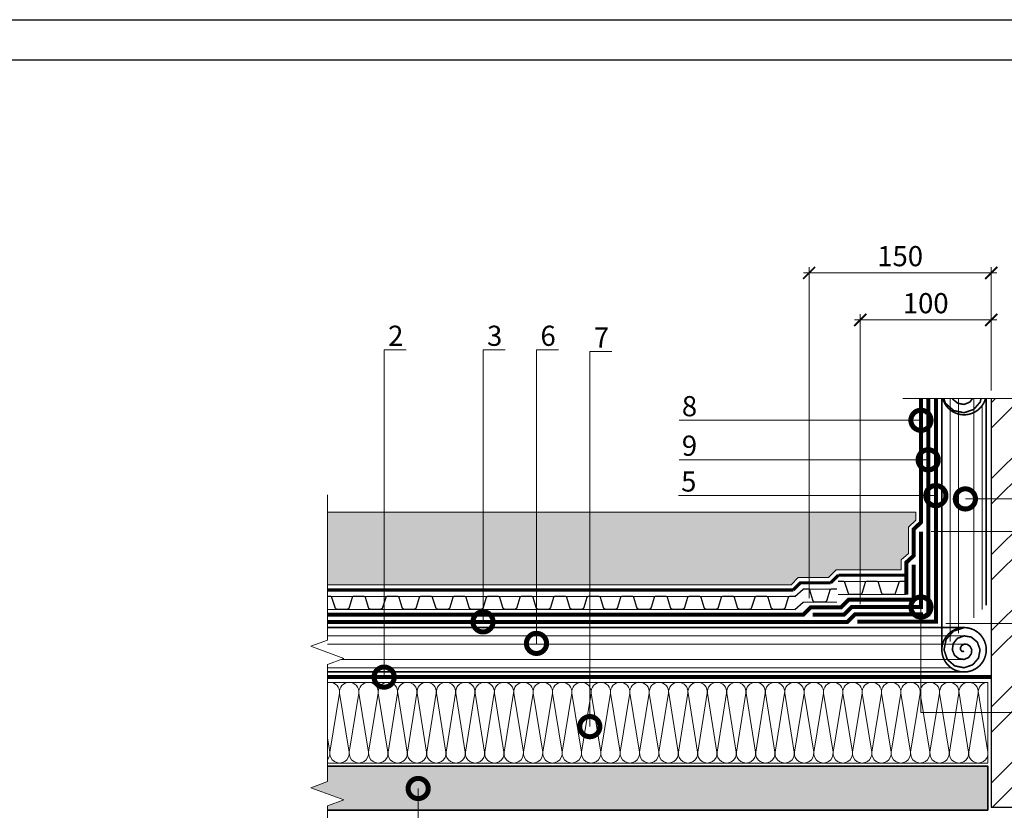
# Model space of a CAD drawing. Units: millimetres. Extents: x -152168 to 43395, y -28399 to 6580.
# Drawn here: x 8869 to 10090, y -13459 to -12479 of the extents above; entities that cross this region are included whole.
import ezdxf
from ezdxf import colors
from ezdxf.entities.mleader import LeaderData, LeaderLine
from ezdxf.math import Vec2, Vec3

# ---------------------------------------------------------------- set-up
doc = ezdxf.new("R2010")
doc.units = ezdxf.units.MM
doc.linetypes.add('осевая2', pattern=[28.575, 19.05, -3.175, 3.175, -3.175])
doc.linetypes.add('штриховая 50', pattern=[1, 0.5, -0.5])
doc.layers.get('0').update_dxf_attribs({"lineweight": 30})
doc.layers.get('DEFPOINTS').update_dxf_attribs({"color": 251, "lineweight": 0})
for name, color, linetype, lineweight in [('FP-XX-МАРКИ ПОМЕЩЕНИЙ', 250, 'Continuous', 25), ('TN-ГИДРОИЗОЛЯЦИЯ БИТУМАЯ ВЕРХНЯЯ', 32, 'Continuous', 15), ('TN-ГИДРОИЗОЛЯЦИЯ БИТУМАЯ нижняя', 173, 'Continuous', 15), ('TN-ГИДРОИЗОЛЯЦИЯ УСИЛЕНИЕ', 1, 'Continuous', 15), ('TN-КИРПИЧ', 246, 'Continuous', 30), ('TN-МЕТАЛЛ КОНСТРУКЦИИ', 162, 'Continuous', 35), ('TN-РАЗМЕРЫ', 184, 'Continuous', 15), ('TN-УТЕПЛИТЕЛЬ КВ', 42, 'Continuous', 15), ('TN_Промытый гравий', 34, 'Continuous', 15), ('ТН_Гравий', 34, 'Continuous', 25)]:
    doc.layers.add(name, color=color, linetype=linetype, lineweight=lineweight)
doc.layers.add('TN-АННОТАЦИИ', color=7, linetype='Continuous', lineweight=20, true_color=0x000000)
doc.layers.add('TN-АННТОТАЦИИ', color=7, linetype='Continuous', lineweight=20, true_color=0x000000)
doc.styles.add('TN-Текст-Аннотативный', font='arial.ttf')
doc.styles.add('ПТС-Текст', font='arial.ttf')
doc.dimstyles.new('ПТС-Размеры-Аннотативный$0', dxfattribs={"dimtxt": 2.5, "dimasz": 1.5, "dimexe": 0.7, "dimexo": 1, "dimgap": 0.8, "dimtad": 1, "dimdec": 0, "dimzin": 0, "dimdsep": 46, "dimtxsty": 'TN-Текст-Аннотативный', "dimblk": 'ARCHTICK', "dimcen": 2, "dimdle": 0.7, "dimadec": 0, "dimazin": 0, "dimtfac": 1, "dimtdec": 0, "dimtmove": 1, "dimatfit": 3, "dimfxl": 0.7, "dimtolj": 1, "dimtzin": 0, "dimlwd": -1, "dimlwe": -1, "dimarcsym": 0})

# ---------------------------------------------------------------- blocks, each defined once
blk = doc.blocks.new('*U485')
at = {"ltscale": 100}
for p, q in [((0, 104), (24, 104)), ((0, 4), (0, 104)), ((24, 104), (48, 104)), ((48, 104), (72, 104)), ((72, 104), (96, 104)), ((96, 104), (120, 104)), ((120, 104), (144, 104)), ((144, 104), (168, 104)), ((168, 104), (192, 104)), ((192, 104), (216, 104)), ((216, 104), (240, 104)), ((240, 104), (264, 104)), ((264, 104), (288, 104)), ((288, 104), (312, 104)), ((312, 104), (336, 104)), ((336, 104), (360, 104)), ((360, 104), (384, 104)), ((384, 104), (408, 104)), ((408, 104), (432, 104)), ((432, 104), (456, 104)), ((456, 104), (480, 104)), ((480, 104), (504, 104)), ((504, 104), (528, 104)), ((528, 104), (552, 104)), ((552, 104), (576, 104)), ((576, 104), (600, 104)), ((600, 104), (624, 104)), ((624, 104), (648, 104)), ((648, 104), (672, 104)), ((672, 104), (696, 104)), ((696, 104), (720, 104)), ((720, 104), (744, 104)), ((744, 104), (768, 104)), ((768, 104), (792, 104)), ((792, 104), (816, 104)), ((816, 104), (840, 104)), ((0, 4), (24, 4)), ((24, 4), (48, 4)), ((48, 4), (72, 4)), ((72, 4), (96, 4)), ((96, 4), (120, 4)), ((120, 4), (144, 4)), ((144, 4), (168, 4)), ((168, 4), (192, 4)), ((192, 4), (216, 4)), ((216, 4), (240, 4)), ((240, 4), (264, 4)), ((264, 4), (288, 4)), ((288, 4), (312, 4)), ((312, 4), (336, 4)), ((336, 4), (360, 4)), ((360, 4), (384, 4)), ((384, 4), (408, 4)), ((408, 4), (432, 4)), ((432, 4), (456, 4)), ((456, 4), (480, 4)), ((480, 4), (504, 4)), ((504, 4), (528, 4)), ((528, 4), (552, 4)), ((552, 4), (576, 4)), ((576, 4), (600, 4)), ((600, 4), (624, 4)), ((624, 4), (648, 4)), ((648, 4), (672, 4)), ((672, 4), (696, 4)), ((696, 4), (720, 4)), ((720, 4), (744, 4)), ((744, 4), (768, 4)), ((768, 4), (792, 4)), ((792, 4), (816, 4)), ((816, 4), (840, 4))]:
    blk.add_line(p, q, dxfattribs=at)
at = {"lineweight": 9, "ltscale": 100, "transparency": 33554559}
for points in [[(0, 4, 0.451718), (11.9, 17.5), (0.1, 90.5, -1.135042), (23.9, 90.5), (12.1, 17.5, 0.451718), (24, 4, 0.451718)], [(24, 4, 0.451718), (35.9, 17.5), (24.1, 90.5, -1.135042), (47.9, 90.5), (36.1, 17.5, 0.451718), (48, 4, 0.451718)], [(48, 4, 0.451718), (59.9, 17.5), (48.1, 90.5, -1.135042), (71.9, 90.5), (60.1, 17.5, 0.451718), (72, 4, 0.451718)], [(72, 4, 0.451718), (83.9, 17.5), (72.1, 90.5, -1.135042), (95.9, 90.5), (84.1, 17.5, 0.451718), (96, 4, 0.451718)], [(96, 4, 0.451718), (107.9, 17.5), (96.1, 90.5, -1.135042), (119.9, 90.5), (108.1, 17.5, 0.451718), (120, 4, 0.451718)], [(120, 4, 0.451718), (131.9, 17.5), (120.1, 90.5, -1.135042), (143.9, 90.5), (132.1, 17.5, 0.451718), (144, 4, 0.451718)], [(144, 4, 0.451718), (155.9, 17.5), (144.1, 90.5, -1.135042), (167.9, 90.5), (156.1, 17.5, 0.451718), (168, 4, 0.451718)], [(168, 4, 0.451718), (179.9, 17.5), (168.1, 90.5, -1.135042), (191.9, 90.5), (180.1, 17.5, 0.451718), (192, 4, 0.451718)], [(192, 4, 0.451718), (203.9, 17.5), (192.1, 90.5, -1.135042), (215.9, 90.5), (204.1, 17.5, 0.451718), (216, 4, 0.451718)], [(216, 4, 0.451718), (227.9, 17.5), (216.1, 90.5, -1.135042), (239.9, 90.5), (228.1, 17.5, 0.451718), (240, 4, 0.451718)], [(240, 4, 0.451718), (251.9, 17.5), (240.1, 90.5, -1.135042), (263.9, 90.5), (252.1, 17.5, 0.451718), (264, 4, 0.451718)], [(264, 4, 0.451718), (275.9, 17.5), (264.1, 90.5, -1.135042), (287.9, 90.5), (276.1, 17.5, 0.451718), (288, 4, 0.451718)], [(288, 4, 0.451718), (299.9, 17.5), (288.1, 90.5, -1.135042), (311.9, 90.5), (300.1, 17.5, 0.451718), (312, 4, 0.451718)], [(312, 4, 0.451718), (323.9, 17.5), (312.1, 90.5, -1.135042), (335.9, 90.5), (324.1, 17.5, 0.451718), (336, 4, 0.451718)], [(336, 4, 0.451718), (347.9, 17.5), (336.1, 90.5, -1.135042), (359.9, 90.5), (348.1, 17.5, 0.451718), (360, 4, 0.451718)], [(360, 4, 0.451718), (371.9, 17.5), (360.1, 90.5, -1.135042), (383.9, 90.5), (372.1, 17.5, 0.451718), (384, 4, 0.451718)], [(384, 4, 0.451718), (395.9, 17.5), (384.1, 90.5, -1.135042), (407.9, 90.5), (396.1, 17.5, 0.451718), (408, 4, 0.451718)], [(408, 4, 0.451718), (419.9, 17.5), (408.1, 90.5, -1.135042), (431.9, 90.5), (420.1, 17.5, 0.451718), (432, 4, 0.451718)], [(432, 4, 0.451718), (443.9, 17.5), (432.1, 90.5, -1.135042), (455.9, 90.5), (444.1, 17.5, 0.451718), (456, 4, 0.451718)], [(456, 4, 0.451718), (467.9, 17.5), (456.1, 90.5, -1.135042), (479.9, 90.5), (468.1, 17.5, 0.451718), (480, 4, 0.451718)], [(480, 4, 0.451718), (491.9, 17.5), (480.1, 90.5, -1.135042), (503.9, 90.5), (492.1, 17.5, 0.451718), (504, 4, 0.451718)], [(504, 4, 0.451718), (515.9, 17.5), (504.1, 90.5, -1.135042), (527.9, 90.5), (516.1, 17.5, 0.451718), (528, 4, 0.451718)], [(528, 4, 0.451718), (539.9, 17.5), (528.1, 90.5, -1.135042), (551.9, 90.5), (540.1, 17.5, 0.451718), (552, 4, 0.451718)], [(552, 4, 0.451718), (563.9, 17.5), (552.1, 90.5, -1.135042), (575.9, 90.5), (564.1, 17.5, 0.451718), (576, 4, 0.451718)], [(576, 4, 0.451718), (587.9, 17.5), (576.1, 90.5, -1.135042), (599.9, 90.5), (588.1, 17.5, 0.451718), (600, 4, 0.451718)], [(600, 4, 0.451718), (611.9, 17.5), (600.1, 90.5, -1.135042), (623.9, 90.5), (612.1, 17.5, 0.451718), (624, 4, 0.451718)], [(624, 4, 0.451718), (635.9, 17.5), (624.1, 90.5, -1.135042), (647.9, 90.5), (636.1, 17.5, 0.451718), (648, 4, 0.451718)], [(648, 4, 0.451718), (659.9, 17.5), (648.1, 90.5, -1.135042), (671.9, 90.5), (660.1, 17.5, 0.451718), (672, 4, 0.451718)], [(672, 4, 0.451718), (683.9, 17.5), (672.1, 90.5, -1.135042), (695.9, 90.5), (684.1, 17.5, 0.451718), (696, 4, 0.451718)], [(696, 4, 0.451718), (707.9, 17.5), (696.1, 90.5, -1.135042), (719.9, 90.5), (708.1, 17.5, 0.451718), (720, 4, 0.451718)], [(720, 4, 0.451718), (731.9, 17.5), (720.1, 90.5, -1.135042), (743.9, 90.5), (732.1, 17.5, 0.451718), (744, 4, 0.451718)], [(744, 4, 0.451718), (755.9, 17.5), (744.1, 90.5, -1.135042), (767.9, 90.5), (756.1, 17.5, 0.451718), (768, 4, 0.451718)], [(768, 4, 0.451718), (779.9, 17.5), (768.1, 90.5, -1.135042), (791.9, 90.5), (780.1, 17.5, 0.451718), (792, 4, 0.451718)], [(792, 4, 0.451718), (803.9, 17.5), (792.1, 90.5, -1.135042), (815.9, 90.5), (804.1, 17.5, 0.451718), (816, 4, 0.451718)], [(816, 4, 0.451718), (827.9, 17.5), (816.1, 90.5, -1.135042), (839.9, 90.5), (828.1, 17.5, 0.451718), (840, 4, 0.451718)]]:
    blk.add_lwpolyline(points, format="xyb", dxfattribs=at)
blk = doc.blocks.new('*U482')
at = {"layer": 'TN-КИРПИЧ', "lineweight": 13}
h = blk.add_hatch(dxfattribs=at)
h.set_pattern_fill('ANSI32', color=256, scale=7)
h.set_pattern_definition([(45, (-46, -159.89), (-47.1463, 47.1463), []), (45, (-14.57, -159.89), (-47.1463, 47.1463), [])])
h.paths.add_polyline_path([(-46, 0), (200, 0), (200, 540.1), (-46, 540.1)])
at = {"layer": 'TN-КИРПИЧ'}
blk.add_lwpolyline([(-46, 0), (200, 0), (200, 540.1), (-46, 540.1)], close=True, dxfattribs=at)
blk = doc.blocks.new('_DotSmall')
at = {"color": 0, "linetype": 'ByBlock', "const_width": 0.5}
blk.add_lwpolyline([(-0.0625, 0, 1), (0.0625, 0, 1)], format="xyb", close=True, dxfattribs=at)
blk = doc.blocks.new('_ARCHTICK')
at = {"color": 0, "linetype": 'ByBlock', "ltscale": 10, "const_width": 0.15}
blk.add_lwpolyline([(-0.5, -0.5), (0.5, 0.5)], dxfattribs=at)
blk = doc.blocks.new('*D875')
at = {"layer": 'DEFPOINTS', "color": 0, "transparency": 16777216}
for p in [(9988.7, -13113.4), (10007.2, -13227.4), (10455.2, -13227.4)]:
    blk.add_point(p, dxfattribs=at)
at = {"layer": 'TN-РАЗМЕРЫ', "color": 0, "transparency": 16777216}
for p, q in [((10455.2, -13106.4), (10455.2, -13234.4)), ((9998.7, -13113.4), (10462.2, -13113.4)), ((10017.2, -13227.4), (10462.2, -13227.4))]:
    blk.add_line(p, q, dxfattribs=at)
at = {"layer": 'TN-РАЗМЕРЫ', "color": 0, "transparency": 16777216, "xscale": 15, "yscale": 15, "zscale": 15}
for p, rotation in [((10455.2, -13113.4), 90), ((10455.2, -13227.4), 270)]:
    blk.add_blockref('_ARCHTICK', p, dxfattribs=dict(at, rotation=rotation))
at = {"layer": 'TN-РАЗМЕРЫ', "color": 0, "transparency": 16777216, "insert": (10434.4, -13170.4), "char_height": 25, "attachment_point": 5, "rotation": 90, "style": 'TN-Текст-Аннотативный'}
blk.add_mtext('\\A1;100', dxfattribs=at)
blk = doc.blocks.new('*U591')
at = {"color": 252, "linetype": 'осевая2', "ltscale": 0.5, "const_width": 4}
blk.add_lwpolyline([(0, 24), (580.2, 24)], dxfattribs=at)
at = {"color": 34, "lineweight": 15}
for points in [[(41.6, 16), (0, 16)], [(83.2, 16), (41.6, 16)], [(124.8, 16), (83.2, 16)], [(166.4, 16), (124.8, 16)], [(208, 16), (166.4, 16)], [(249.6, 16), (208, 16)], [(291.2, 16), (249.6, 16)], [(332.8, 16), (291.2, 16)], [(374.4, 16), (332.8, 16)], [(416, 16), (374.4, 16)], [(457.6, 16), (416, 16)], [(499.2, 16), (457.6, 16)], [(540.8, 16), (499.2, 16)], [(582.4, 16), (540.8, 16)], [(41.6, 0), (0, 0)], [(83.2, 0), (41.6, 0)], [(124.8, 0), (83.2, 0)], [(166.4, 0), (124.8, 0)], [(208, 0), (166.4, 0)], [(249.6, 0), (208, 0)], [(291.2, 0), (249.6, 0)], [(332.8, 0), (291.2, 0)], [(374.4, 0), (332.8, 0)], [(416, 0), (374.4, 0)], [(457.6, 0), (416, 0)], [(499.2, 0), (457.6, 0)], [(540.8, 0), (499.2, 0)], [(582.4, 0), (540.8, 0)]]:
    blk.add_lwpolyline(points, dxfattribs=at)
at = {"color": 34}
for points in [[(41.6, 16), (34.8, 16, 0.331206), (33.3, 14.9), (29.5, 2.3, -0.331206), (26.4, 0), (15.2, 0, -0.331206), (12.1, 2.3), (8.3, 14.9, 0.331206), (6.8, 16), (0, 16)], [(83.2, 16), (76.4, 16, 0.331206), (74.9, 14.9), (71.1, 2.3, -0.331206), (68, 0), (56.8, 0, -0.331206), (53.7, 2.3), (49.9, 14.9, 0.331206), (48.4, 16), (41.6, 16)], [(124.8, 16), (118, 16, 0.331206), (116.5, 14.9), (112.7, 2.3, -0.331206), (109.6, 0), (98.4, 0, -0.331206), (95.3, 2.3), (91.5, 14.9, 0.331206), (90, 16), (83.2, 16)], [(166.4, 16), (159.6, 16, 0.331206), (158.1, 14.9), (154.3, 2.3, -0.331206), (151.2, 0), (140, 0, -0.331206), (136.9, 2.3), (133.1, 14.9, 0.331206), (131.6, 16), (124.8, 16)], [(208, 16), (201.2, 16, 0.331206), (199.7, 14.9), (195.9, 2.3, -0.331206), (192.8, 0), (181.6, 0, -0.331206), (178.5, 2.3), (174.7, 14.9, 0.331206), (173.2, 16), (166.4, 16)], [(249.6, 16), (242.8, 16, 0.331206), (241.3, 14.9), (237.5, 2.3, -0.331206), (234.4, 0), (223.2, 0, -0.331206), (220.1, 2.3), (216.3, 14.9, 0.331206), (214.8, 16), (208, 16)], [(291.2, 16), (284.4, 16, 0.331206), (282.9, 14.9), (279.1, 2.3, -0.331206), (276, 0), (264.8, 0, -0.331206), (261.7, 2.3), (257.9, 14.9, 0.331206), (256.4, 16), (249.6, 16)], [(332.8, 16), (326, 16, 0.331206), (324.5, 14.9), (320.7, 2.3, -0.331206), (317.6, 0), (306.4, 0, -0.331206), (303.3, 2.3), (299.5, 14.9, 0.331206), (298, 16), (291.2, 16)], [(374.4, 16), (367.6, 16, 0.331206), (366.1, 14.9), (362.3, 2.3, -0.331206), (359.2, 0), (348, 0, -0.331206), (344.9, 2.3), (341.1, 14.9, 0.331206), (339.6, 16), (332.8, 16)], [(416, 16), (409.2, 16, 0.331206), (407.7, 14.9), (403.9, 2.3, -0.331206), (400.8, 0), (389.6, 0, -0.331206), (386.5, 2.3), (382.7, 14.9, 0.331206), (381.2, 16), (374.4, 16)], [(457.6, 16), (450.8, 16, 0.331206), (449.3, 14.9), (445.5, 2.3, -0.331206), (442.4, 0), (431.2, 0, -0.331206), (428.1, 2.3), (424.3, 14.9, 0.331206), (422.8, 16), (416, 16)], [(499.2, 16), (492.4, 16, 0.331206), (490.9, 14.9), (487.1, 2.3, -0.331206), (484, 0), (472.8, 0, -0.331206), (469.7, 2.3), (465.9, 14.9, 0.331206), (464.4, 16), (457.6, 16)], [(540.8, 16), (534, 16, 0.331206), (532.5, 14.9), (528.7, 2.3, -0.331206), (525.6, 0), (514.4, 0, -0.331206), (511.3, 2.3), (507.5, 14.9, 0.331206), (506, 16), (499.2, 16)], [(582.4, 16), (575.6, 16, 0.331206), (574.1, 14.9), (570.3, 2.3, -0.331206), (567.2, 0), (556, 0, -0.331206), (552.9, 2.3), (549.1, 14.9, 0.331206), (547.6, 16), (540.8, 16)]]:
    blk.add_lwpolyline(points, format="xyb", dxfattribs=at)
blk = doc.blocks.new('*U592')
at = {"color": 252, "linetype": 'осевая2', "ltscale": 0.5, "const_width": 4}
blk.add_lwpolyline([(0, 24), (34.2, 24)], dxfattribs=at)
at = {"color": 34, "lineweight": 15}
for points in [[(41.6, 16), (0, 16)], [(41.6, 0), (0, 0)]]:
    blk.add_lwpolyline(points, dxfattribs=at)
at = {"color": 34}
blk.add_lwpolyline([(41.6, 16), (34.8, 16, 0.331206), (33.3, 14.9), (29.5, 2.3, -0.331206), (26.4, 0), (15.2, 0, -0.331206), (12.1, 2.3), (8.3, 14.9, 0.331206), (6.8, 16), (0, 16)], format="xyb", dxfattribs=at)
blk = doc.blocks.new('*U593')
at = {"color": 252, "linetype": 'осевая2', "ltscale": 0.5, "const_width": 4}
blk.add_lwpolyline([(0, 24), (83.2, 24)], dxfattribs=at)
at = {"color": 34, "lineweight": 15}
for points in [[(41.6, 16), (0, 16)], [(83.2, 16), (41.6, 16)], [(41.6, 0), (0, 0)], [(83.2, 0), (41.6, 0)]]:
    blk.add_lwpolyline(points, dxfattribs=at)
at = {"color": 34}
for points in [[(41.6, 16), (34.8, 16, 0.331206), (33.3, 14.9), (29.5, 2.3, -0.331206), (26.4, 0), (15.2, 0, -0.331206), (12.1, 2.3), (8.3, 14.9, 0.331206), (6.8, 16), (0, 16)], [(83.2, 16), (76.4, 16, 0.331206), (74.9, 14.9), (71.1, 2.3, -0.331206), (68, 0), (56.8, 0, -0.331206), (53.7, 2.3), (49.9, 14.9, 0.331206), (48.4, 16), (41.6, 16)]]:
    blk.add_lwpolyline(points, format="xyb", dxfattribs=at)
blk = doc.blocks.new('*U476')
at = {"lineweight": 0}
blk.add_wipeout([(670, 67), (670, -1603), (464, -1678), (876, -1828), (670, -1903), (670, -3356), (464, -3431), (876, -3581), (670, -3656), (670, -5338), (0, -5338), (0, -3656), (206, -3581), (-206, -3431), (0, -3356), (0, -1903), (206, -1828), (-206, -1678), (0, -1603), (0, 67)], dxfattribs=at).dxf.layer = 'FP-XX-МАРКИ ПОМЕЩЕНИЙ'
at = {"linetype": 'Continuous'}
blk.add_lwpolyline([(0, -5459), (0, -3656), (0, -3656), (206, -3581), (-206, -3431), (0, -3356), (0, -3356), (0, -1903), (206, -1828), (-206, -1678), (0, -1603), (0, 200)], dxfattribs=at)
blk = doc.blocks.new('*U596')
at = {"lineweight": 0}
blk.add_wipeout([(670, 67), (0, 67), (0, -1528), (-206, -1603), (206, -1753), (0, -1828), (0, -3434), (670, -3434), (670, -1828), (876, -1753), (464, -1603), (670, -1528)], dxfattribs=at).dxf.layer = 'FP-XX-МАРКИ ПОМЕЩЕНИЙ'
at = {"linetype": 'Continuous'}
blk.add_lwpolyline([(0, -3555), (0, -1828), (0, -1828), (206, -1753), (-206, -1603), (0, -1528), (0, 200)], dxfattribs=at)
blk = doc.blocks.new('*D878')
at = {"layer": 'DEFPOINTS', "color": 0, "transparency": 16777216}
for p in [(10073.3, -12851), (10073.3, -12946.2), (9910.9, -13213.4)]:
    blk.add_point(p, dxfattribs=at)
at = {"layer": 'TN-РАЗМЕРЫ', "color": 0, "transparency": 16777216}
for p, q in [((9903.9, -12851), (10080.3, -12851)), ((9910.9, -13203.4), (9910.9, -12844)), ((10073.3, -12936.2), (10073.3, -12844))]:
    blk.add_line(p, q, dxfattribs=at)
at = {"layer": 'TN-РАЗМЕРЫ', "color": 0, "transparency": 16777216, "xscale": 15, "yscale": 15, "zscale": 15, "rotation": 180}
blk.add_blockref('_ARCHTICK', (9910.9, -12851), dxfattribs=at)
at = {"layer": 'TN-РАЗМЕРЫ', "color": 0, "transparency": 16777216, "xscale": 15, "yscale": 15, "zscale": 15}
blk.add_blockref('_ARCHTICK', (10073.3, -12851), dxfattribs=at)
at = {"layer": 'TN-РАЗМЕРЫ', "color": 0, "transparency": 16777216, "insert": (9992.1, -12830.2), "char_height": 25, "attachment_point": 5, "style": 'TN-Текст-Аннотативный'}
blk.add_mtext('\\A1;100', dxfattribs=at)
blk = doc.blocks.new('*D879')
at = {"layer": 'DEFPOINTS', "color": 0, "transparency": 16777216}
for p in [(9847.5, -12792.7), (10073.3, -12948.3), (9847.5, -13206)]:
    blk.add_point(p, dxfattribs=at)
at = {"layer": 'TN-РАЗМЕРЫ', "color": 0, "transparency": 16777216}
for p, q in [((10080.3, -12792.7), (9840.5, -12792.7)), ((9847.5, -13196), (9847.5, -12785.7)), ((10073.3, -12938.3), (10073.3, -12785.7))]:
    blk.add_line(p, q, dxfattribs=at)
at = {"layer": 'TN-РАЗМЕРЫ', "color": 0, "transparency": 16777216, "xscale": 15, "yscale": 15, "zscale": 15, "rotation": 180}
blk.add_blockref('_ARCHTICK', (9847.5, -12792.7), dxfattribs=at)
at = {"layer": 'TN-РАЗМЕРЫ', "color": 0, "transparency": 16777216, "xscale": 15, "yscale": 15, "zscale": 15}
blk.add_blockref('_ARCHTICK', (10073.3, -12792.7), dxfattribs=at)
at = {"layer": 'TN-РАЗМЕРЫ', "color": 0, "transparency": 16777216, "insert": (9960.4, -12771.9), "char_height": 25, "attachment_point": 5, "style": 'TN-Текст-Аннотативный'}
blk.add_mtext('\\A1;150', dxfattribs=at)

msp = doc.modelspace()

# ---------------------------------------------------------------- hatches: boundary and pattern name
at = {"layer": 'TN-МЕТАЛЛ КОНСТРУКЦИИ', "transparency": 33554508}
h = msp.add_hatch(color=256, dxfattribs=at)
h.dxf.hatch_style = 1
h.paths.add_polyline_path([(10069.3, -13458.9), (9226, -13458.9), (9226, -13404.3), (10069.3, -13404.3)])
at = {"layer": 'TN_Промытый гравий', "lineweight": 9, "transparency": 33554559}
h = msp.add_hatch(dxfattribs=at)
h.set_pattern_fill('GRAVEL', color=256, scale=2)
h.set_pattern_definition([(228.0127875, (-37288.3086, 3619.8253), (-406.40000003, -457.19999997), [6.83443, -676.609673]), (184.969741, (-37292.8806, 3614.7453), (609.59999976, 50.80000289), [11.728094, -1161.08098]), (132.510447, (-37304.5646, 3613.7293), (508.00000021, -558.7999998), [8.26963, -818.694456]), (267.273689, (-37324.3766, 3601.0293), (50.80000011, 1016), [10.68009, -1057.32875]), (292.833654, (-37324.8846, 3590.3613), (-254.00000002, 609.59999999), [10.472674, -1036.796155]), (357.273689, (-37320.8206, 3580.7093), (-1016, 50.80000011), [10.68009, -1057.32875]), (37.6942405, (-37310.1526, 3580.2013), (-660.39999997, -508.00000004), [14.123873, -1398.262306]), (72.2553284, (-37298.9766, 3588.8373), (355.600000096, 1117.59999997), [13.33439, -1320.10513]), (121.4295656, (-37294.9126, 3601.5373), (-406.40000006, 660.39999996), [10.71626, -1060.910914]), (175.236358, (-37300.5006, 3610.6813), (558.8, -50.8000001), [12.234266, -599.47874]), (222.3974378, (-37312.6926, 3611.6973), (-609.59999998, -558.80000002), [15.82156, -1566.33545]), (138.814075, (-37274.0846, 3600.5213), (-355.6, 304.80000002), [5.40009, -534.611316]), (171.4692344, (-37278.1486, 3604.0773), (660.40000002, -101.59999988), [10.27364, -1017.09278]), (225, (-37288.31, 3605.6), (-7e-15, -50.8), [7.184187, -64.65786]), (203.19859, (-37291.8646, 3611.697), (254, 101.6), [3.868826, -383.012447]), (291.80141, (-37295.421, 3610.173), (-50.8, 152.4), [5.47131, -268.09506]), (30.963757, (-37293.389, 3605.093), (152.4, 101.6), [8.886393, -287.325963]), (161.56505, (-37285.769, 3609.665), (101.6, -50.8), [6.425743, -154.21796]), (16.3895403, (-37324.8846, 3610.1733), (508, 152.4), [9.00176, -891.176533]), (70.346176, (-37316.2486, 3612.7133), (-203.20000002, -558.8), [7.55198, -747.644314]), (293.19859, (-37285.7686, 3619.825), (-101.6, 254), [7.7376, -379.14367]), (343.6104597, (-37282.7206, 3612.7133), (-508.00000001, 152.39999996), [9.00176, -891.176533]), (339.443955, (-37324.8846, 3578.677), (-254, 101.6), [8.680704, -425.354686]), (294.775141, (-37316.7566, 3575.6293), (-254.0000003, 558.79999986), [7.27344, -720.07187]), (66.80141, (-37285.2606, 3569.025), (101.6, 254), [7.7376, -379.14367]), (17.3540246, (-37282.2126, 3576.1373), (-660.39999999, -203.20000004), [8.515655, -843.04752]), (69.443955, (-37310.1526, 3569.025), (-101.6, -254), [4.34035, -429.69504]), (101.309932, (-37288.309, 3569.025), (-50.8, 203.2), [2.59029, -256.4399]), (165.963757, (-37288.817, 3571.565), (152.4, -50.8), [10.472674, -198.98109]), (186.009006, (-37298.9766, 3574.1053), (508, 50.80000003), [9.70534, -960.827297]), (303.690068, (-37293.389, 3600.521), (-50.8, 101.6), [7.32648, -175.835527]), (353.1572266, (-37289.3246, 3594.4253), (863.600000005, -101.599999955), [12.791135, -1266.32018]), (60.945396, (-37276.6246, 3592.9013), (-203.2, -355.6), [5.230165, -517.787846]), (90, (-37274.085, 3597.473), (-50.8, 50.8), [3.048, -47.752]), (120.256437, (-37299.9926, 3575.6293), (203.19999998, -355.60000001), [7.05734, -698.678815]), (48.0127875, (-37303.5486, 3581.7253), (406.40000003, 457.19999997), [13.66886, -669.775244]), (0, (-37294.405, 3591.885), (50.8, 50.8), [13.208, -37.592]), (325.3048465, (-37281.1966, 3591.8853), (508.0000002, -355.59999973), [8.03219, -795.186334]), (254.054604, (-37274.5926, 3587.313), (-50.8, -203.2), [7.39658, -362.433]), (207.6459754, (-37276.6246, 3580.2013), (-965.20000004, -507.99999993), [12.0429, -1192.24929]), (175.4260787, (-37287.2926, 3574.6133), (-660.4, 50.8), [12.74059, -1261.31693])])
h.paths.add_polyline_path([(9979.7, -13089.5), (9243.4, -13089.5), (9243.4, -13179.4), (9825.1, -13179.4), (9834.1, -13170.4), (9871.5, -13170.4), (9881, -13160.9), (9961.7, -13160.9), (9961.7, -13148.6), (9970.7, -13140.4), (9970.7, -13107.9), (9979.7, -13099.1)])

# ---------------------------------------------------------------- linework, layer by layer
for points in [[(6714.2, -12478.7), (10914.2, -12478.7), (10914.2, -15448.7), (6714.2, -15448.7)], [(6914.2, -12528.7), (10864.2, -12528.7), (10864.2, -15398.7), (6914.2, -15398.7)]]:
    msp.add_lwpolyline(points, close=True)
at = {"lineweight": 20}
msp.add_lwpolyline([(9979.7, -13089.5), (9243.4, -13089.5), (9243.4, -13179.4), (9825.1, -13179.4), (9834.1, -13170.4), (9871.5, -13170.4), (9881, -13160.9), (9961.7, -13160.9), (9961.7, -13148.6), (9970.7, -13140.4), (9970.7, -13107.9), (9979.7, -13099.1)], close=True, dxfattribs=at)
at = {"color": 252, "linetype": 'осевая2', "ltscale": 0.5, "const_width": 4}
for points in [[(9874.2, -13176.9), (9883.7, -13167.4)], [(9827.8, -13185.9), (9836.8, -13176.9), (9840.1, -13176.9)], [(9827.8, -13185.9), (9836.8, -13176.9), (9840.1, -13176.9)]]:
    msp.add_lwpolyline(points, dxfattribs=at)
msp.add_lwpolyline([(10073.3, -13230), (10073.3, -13454.9)])
at = {"layer": 'TN-ГИДРОИЗОЛЯЦИЯ БИТУМАЯ ВЕРХНЯЯ', "linetype": 'штриховая 50', "ltscale": 10, "const_width": 5}
msp.add_lwpolyline([(9968.2, -13191.6), (9968.2, -13151.5), (9977.2, -13143.3), (9977.2, -13110.6), (9986.2, -13101.9), (9986.2, -12939.7)], dxfattribs=at)
at = {"layer": 'TN-ГИДРОИЗОЛЯЦИЯ БИТУМАЯ нижняя', "linetype": 'штриховая 50', "transparency": 33554559, "const_width": 2}
for points in [[(10012.3, -12943.4, 45.829351), (10012.2, -12941), (10016.6, -12954.4), (10026.8, -12963.4), (10039.7, -12966), (10051.7, -12961.9), (10059.8, -12952.6), (10062.1, -12941), (10058.3, -12930.3), (10050, -12923.2), (10039.7, -12921.3), (10030.3, -12924.7), (10024.1, -12932), (10022.5, -12941), (10025.6, -12949.2), (10032, -12954.4), (10039.7, -12955.7), (10046.6, -12953), (10050.9, -12947.5), (10051.7, -12941), (10049.4, -12935.5), (10044.9, -12932.1), (10039.7, -12931.6), (10035.4, -12933.6), (10033, -12937.2), (10032.8, -12941), (10034.5, -12944.1), (10037.1, -12945.6), (10039.7, -12945.3), (10041.4, -12944), (10041.9, -12942.3), (10041.4, -12941)], [(10037.3, -13232.5, 45.829351), (10039.7, -13232.4), (10026.4, -13236.8), (10017.4, -13247), (10014.8, -13259.9), (10018.9, -13271.9), (10028.1, -13279.9), (10039.7, -13282.2), (10050.4, -13278.5), (10057.6, -13270.2), (10059.5, -13259.9), (10056.1, -13250.4), (10048.7, -13244.2), (10039.7, -13242.7), (10031.5, -13245.7), (10026.3, -13252.1), (10025.1, -13259.9), (10027.8, -13266.7), (10033.3, -13271), (10039.7, -13271.9), (10045.3, -13269.5), (10048.6, -13265), (10049.2, -13259.9), (10047.1, -13255.6), (10043.6, -13253.2), (10039.7, -13253), (10036.7, -13254.6), (10035.2, -13257.3), (10035.4, -13259.9), (10036.7, -13261.6), (10038.4, -13262.1), (10039.7, -13261.6)]]:
    msp.add_lwpolyline(points, format="xyb", dxfattribs=at)
at = {"layer": 'TN-ГИДРОИЗОЛЯЦИЯ БИТУМАЯ нижняя', "transparency": 33554559, "const_width": 2}
for points in [[(10012.2, -12941), (10012.2, -13259.9)], [(10067.2, -12939.8), (10067.2, -13204.9)], [(10039.7, -13232.4), (9250.2, -13232.4)], [(10040.9, -13287.3), (9250.2, -13287.3)]]:
    msp.add_lwpolyline(points, dxfattribs=at)
at = {"layer": 'TN-ГИДРОИЗОЛЯЦИЯ БИТУМАЯ нижняя', "transparency": 33554559}
for points in [[(10032.9, -12939.1), (10032.9, -13239.2)], [(10022.5, -12941), (10022.5, -13249.5)], [(10051.7, -12941), (10051.7, -13220.3)], [(10062.1, -12957.1), (10062.1, -13210)], [(10039.7, -13242.7), (9237.4, -13242.7)], [(10041.6, -13253.1), (9250.2, -13253)], [(10039.7, -13271.9), (9250.2, -13271.9)], [(10023.7, -13282.2), (9250.2, -13282.2)]]:
    msp.add_lwpolyline(points, dxfattribs=at)
at = {"layer": 'TN-ГИДРОИЗОЛЯЦИЯ БИТУМАЯ нижняя', "linetype": 'штриховая 50', "ltscale": 10, "const_width": 5}
for points in [[(9995.2, -13218.4), (9995.2, -12948.5)], [(9247.1, -13216.4), (9840.4, -13216.4), (9849.4, -13207.4), (9886.9, -13207.4), (9896.4, -13197.9), (9977.2, -13197.9), (9977.2, -13154.4)]]:
    msp.add_lwpolyline(points, dxfattribs=at)
at = {"layer": 'TN-ГИДРОИЗОЛЯЦИЯ УСИЛЕНИЕ', "linetype": 'штриховая 50', "ltscale": 10, "const_width": 5}
for points in [[(9907.2, -13224.9), (10004.7, -13224.9), (10004.7, -12939.5)], [(9852.1, -13216.4), (9890.6, -13216.4), (9900.1, -13206.9), (9986.2, -13206.9), (9986.2, -13113.4)], [(9246.9, -13225.4), (9895, -13225.4), (9904.5, -13215.9), (9988.7, -13215.9)], [(9241.6, -13293.8), (10073.3, -13293.8)]]:
    msp.add_lwpolyline(points, dxfattribs=at)
at = {"layer": 'TN-МЕТАЛЛ КОНСТРУКЦИИ'}
msp.add_lwpolyline([(10069.3, -13458.9), (9226, -13458.9), (9226, -13404.3), (10069.3, -13404.3)], close=True, dxfattribs=at)
at = {"layer": 'ТН_Гравий', "ltscale": 100}
for points in [[(9830, -13193.9), (9840.1, -13184.9)], [(9830, -13209.9), (9840.1, -13200.9)]]:
    msp.add_lwpolyline(points, dxfattribs=at)

# ---------------------------------------------------------------- block references
at = {"layer": 'TN-КИРПИЧ'}
msp.add_blockref('*U482', (10119.3, -13454.9), dxfattribs=at)
at = {"layer": 'TN-УТЕПЛИТЕЛЬ КВ', "ltscale": 100, "rotation": 180}
msp.add_blockref('*U485', (10069.3, -13296.3), dxfattribs=at)
at = {"layer": 'ТН_Гравий', "ltscale": 100}
for name, p in [('*U593', (9883.7, -13191.4)), ('*U591', (9247.6, -13209.9)), ('*U592', (9840.1, -13200.9))]:
    msp.add_blockref(name, p, dxfattribs=at)

# ---------------------------------------------------------------- dimensions: what is measured, and where the dimension line sits
at = {"layer": 'TN-РАЗМЕРЫ'}
dim = msp.add_linear_dim(base=(10455.2, -13227.4), p1=(9988.7, -13113.4), p2=(10007.2, -13227.4), angle=90, text='100', dimstyle='ПТС-Размеры-Аннотативный$0', dxfattribs=at)
dim.commit()
dim.dimension.update_dxf_attribs({"geometry": '*D875', "text_midpoint": (10434.4, -13170.4)})

# ---------------------------------------------------------------- leaders
at = {"layer": 'TN-АННТОТАЦИИ'}
ml = msp.add_multileader_mtext('Standard', dxfattribs=at)
ml.set_content('2', color=256, style='ПТС-Текст')
ml.set_leader_properties(color=256, linetype='ByLayer', lineweight=-1)
ml.set_arrow_properties(name='DOTSMALL')
ml.build(insert=Vec2(0, 0))
ml.multileader.update_dxf_attribs({"text_left_attachment_type": 6, "text_right_attachment_type": 6, "dogleg_length": 100, "arrow_head_size": 50, "scale": 10})
ctx = ml.context
ctx.base_point, ctx.scale, ctx.char_height, ctx.arrow_head_size, ctx.landing_gap_size, ctx.plane_origin = Vec3(9328.8, -12888.1), 10, 25, 50, 0, Vec3(7218.1, -14082.5)
ctx.left_attachment, ctx.right_attachment, ctx.text_align_type = 6, 6, 1
notes = []
notes.append((ctx, [(1, (1, 1, 0), (9320.6, -12888.1), (1, 0), 8.18, [(1, [(9320.6, -13293.8)], 0, [])])]))
ctx.mtext.insert, ctx.mtext.alignment, ctx.mtext.line_spacing_style, ctx.mtext.flow_direction = Vec3(9335, -12858.1), 2, 2, 5
ml = msp.add_multileader_mtext('Standard', dxfattribs=at)
ml.set_content('3', color=256, style='ПТС-Текст')
ml.set_leader_properties(color=256, linetype='ByLayer', lineweight=-1)
ml.set_arrow_properties(name='DOTSMALL')
ml.build(insert=Vec2(0, 0))
ml.multileader.update_dxf_attribs({"text_left_attachment_type": 6, "text_right_attachment_type": 6, "dogleg_length": 100, "arrow_head_size": 50, "scale": 10})
ctx = ml.context
ctx.base_point, ctx.scale, ctx.char_height, ctx.arrow_head_size, ctx.landing_gap_size, ctx.plane_origin = Vec3(9451.3, -12888.1), 10, 25, 50, 0, Vec3(7340.6, -13978.5)
ctx.left_attachment, ctx.right_attachment, ctx.text_align_type = 6, 6, 1
notes.append((ctx, [(1, (1, 1, 0), (9443.2, -12888.1), (1, 0), 8.18, [(1, [(9443.2, -13225.3)], 0, [])])]))
ctx.mtext.insert, ctx.mtext.alignment, ctx.mtext.line_spacing_style, ctx.mtext.flow_direction = Vec3(9457.6, -12858.1), 2, 2, 5
ml = msp.add_multileader_mtext('Standard', dxfattribs=at)
ml.set_content('6', color=256, style='ПТС-Текст')
ml.set_leader_properties(color=256, linetype='ByLayer', lineweight=-1)
ml.set_arrow_properties(name='DOTSMALL')
ml.build(insert=Vec2(0, 0))
ml.multileader.update_dxf_attribs({"text_left_attachment_type": 6, "text_right_attachment_type": 6, "dogleg_length": 100, "arrow_head_size": 50, "scale": 10})
ctx = ml.context
ctx.base_point, ctx.scale, ctx.char_height, ctx.arrow_head_size, ctx.landing_gap_size, ctx.plane_origin = Vec3(9517.6, -12888.1), 10, 25, 50, 0, Vec3(7406.9, -13978.5)
ctx.left_attachment, ctx.right_attachment, ctx.text_align_type = 6, 6, 1
notes.append((ctx, [(1, (1, 1, 0), (9509.5, -12888.1), (1, 0), 8.18, [(1, [(9509.5, -13252)], 0, [])])]))
ctx.mtext.insert, ctx.mtext.alignment, ctx.mtext.line_spacing_style, ctx.mtext.flow_direction = Vec3(9523.9, -12858.1), 2, 2, 5
ml = msp.add_multileader_mtext('Standard', dxfattribs=at)
ml.set_content('7', color=256, style='ПТС-Текст')
ml.set_leader_properties(color=256, linetype='ByLayer', lineweight=-1)
ml.set_arrow_properties(name='DOTSMALL')
ml.build(insert=Vec2(0, 0))
ml.multileader.update_dxf_attribs({"text_left_attachment_type": 6, "text_right_attachment_type": 6, "dogleg_length": 100, "arrow_head_size": 50, "scale": 10})
ctx = ml.context
ctx.base_point, ctx.scale, ctx.char_height, ctx.arrow_head_size, ctx.landing_gap_size, ctx.plane_origin = Vec3(9583.8, -12890.3), 10, 25, 50, 0, Vec3(7473.1, -13980.7)
ctx.left_attachment, ctx.right_attachment, ctx.text_align_type = 6, 6, 1
notes.append((ctx, [(1, (1, 1, 0), (9575.6, -12890.3), (1, 0), 8.18, [(1, [(9575.6, -13355.2)], 0, [])])]))
ctx.mtext.insert, ctx.mtext.alignment, ctx.mtext.line_spacing_style, ctx.mtext.flow_direction = Vec3(9590.1, -12860.3), 2, 2, 5
ml = msp.add_multileader_mtext('Standard', dxfattribs=at)
ml.set_content('8', color=256, style='ПТС-Текст')
ml.set_leader_properties(color=256, linetype='ByLayer', lineweight=-1)
ml.set_arrow_properties(name='DOTSMALL')
ml.build(insert=Vec2(0, 0))
ml.multileader.update_dxf_attribs({"text_left_attachment_type": 6, "text_right_attachment_type": 6, "dogleg_length": 100, "arrow_head_size": 50, "scale": 10})
ctx = ml.context
ctx.base_point, ctx.scale, ctx.char_height, ctx.arrow_head_size, ctx.landing_gap_size, ctx.plane_origin = Vec3(9689, -12975.4), 10, 25, 50, 0, Vec3(11841.5, -14065.8)
ctx.left_attachment, ctx.right_attachment, ctx.text_align_type = 6, 6, 1
notes.append((ctx, [(1, (1, 1, 0), (9713.7, -12975.4), (-1, 0), 8.18, [(0, [(9986.2, -12975.4)], 0, [])])]))
ctx.mtext.insert, ctx.mtext.alignment, ctx.mtext.line_spacing_style, ctx.mtext.flow_direction = Vec3(9699.2, -12945.4), 2, 2, 5
ml = msp.add_multileader_mtext('Standard', dxfattribs=at)
ml.set_content('9', color=256, style='ПТС-Текст')
ml.set_leader_properties(color=256, linetype='ByLayer', lineweight=-1)
ml.set_arrow_properties(name='DOTSMALL')
ml.build(insert=Vec2(0, 0))
ml.multileader.update_dxf_attribs({"text_left_attachment_type": 6, "text_right_attachment_type": 6, "dogleg_length": 100, "arrow_head_size": 50, "scale": 10})
ctx = ml.context
ctx.base_point, ctx.scale, ctx.char_height, ctx.arrow_head_size, ctx.landing_gap_size, ctx.plane_origin = Vec3(9689, -13024.4), 10, 25, 50, 0, Vec3(11841.5, -14114.8)
ctx.left_attachment, ctx.right_attachment, ctx.text_align_type = 6, 6, 1
notes.append((ctx, [(1, (1, 1, 0), (9713.7, -13024.4), (-1, 0), 8.18, [(0, [(9995.2, -13024.4)], 0, [])])]))
ctx.mtext.insert, ctx.mtext.alignment, ctx.mtext.line_spacing_style, ctx.mtext.flow_direction = Vec3(9699.2, -12994.4), 2, 2, 5
ml = msp.add_multileader_mtext('Standard', dxfattribs=at)
ml.set_content('5', color=256, style='ПТС-Текст')
ml.set_leader_properties(color=256, linetype='ByLayer', lineweight=-1)
ml.set_arrow_properties(name='DOTSMALL')
ml.build(insert=Vec2(0, 0))
ml.multileader.update_dxf_attribs({"text_left_attachment_type": 6, "text_right_attachment_type": 6, "dogleg_length": 100, "arrow_head_size": 50, "scale": 10})
ctx = ml.context
ctx.base_point, ctx.scale, ctx.char_height, ctx.arrow_head_size, ctx.landing_gap_size, ctx.plane_origin = Vec3(9688, -13068.8), 10, 25, 50, 0, Vec3(11861.3, -14159.3)
ctx.left_attachment, ctx.right_attachment, ctx.text_align_type = 6, 6, 1
notes.append((ctx, [(1, (1, 1, 0), (9712.8, -13068.8), (-1, 0), 8.18, [(0, [(10004.7, -13068.8)], 0, [])])]))
ctx.mtext.insert, ctx.mtext.alignment, ctx.mtext.line_spacing_style, ctx.mtext.flow_direction = Vec3(9698.3, -13038.8), 2, 2, 5
ml = msp.add_multileader_mtext('Standard', dxfattribs=at)
ml.set_content('6', color=256, style='ПТС-Текст')
ml.set_leader_properties(color=256, linetype='ByLayer', lineweight=-1)
ml.set_arrow_properties(name='DOTSMALL')
ml.build(insert=Vec2(0, 0))
ml.multileader.update_dxf_attribs({"text_left_attachment_type": 6, "text_right_attachment_type": 6, "dogleg_length": 100, "arrow_head_size": 50, "scale": 10})
ctx = ml.context
ctx.base_point, ctx.scale, ctx.char_height, ctx.arrow_head_size, ctx.landing_gap_size, ctx.plane_origin = Vec3(10568.2, -13072.9), 10, 25, 50, 0, Vec3(8431.8, -14163.4)
ctx.left_attachment, ctx.right_attachment, ctx.text_align_type = 6, 6, 1
notes.append((ctx, [(1, (1, 1, 0), (10560, -13072.9), (1, 0), 8.18, [(1, [(10041.3, -13072.9)], 0, [])])]))
ctx.mtext.insert, ctx.mtext.alignment, ctx.mtext.line_spacing_style, ctx.mtext.flow_direction = Vec3(10574.4, -13042.9), 2, 2, 5
ml = msp.add_multileader_mtext('Standard', dxfattribs=at)
ml.set_content('4', color=256, style='ПТС-Текст')
ml.set_leader_properties(color=256, linetype='ByLayer', lineweight=-1)
ml.set_arrow_properties(name='DOTSMALL')
ml.build(insert=Vec2(0, 0))
ml.multileader.update_dxf_attribs({"text_left_attachment_type": 6, "text_right_attachment_type": 6, "dogleg_length": 100, "arrow_head_size": 50, "scale": 10})
ctx = ml.context
ctx.base_point, ctx.scale, ctx.char_height, ctx.arrow_head_size, ctx.landing_gap_size, ctx.plane_origin = Vec3(10546.7, -13337.7), 10, 25, 50, 0, Vec3(8376.7, -12173.7)
ctx.left_attachment, ctx.right_attachment, ctx.text_align_type = 6, 6, 1
notes.append((ctx, [(1, (1, 1, 0), (10538.5, -13337.7), (1, 0), 8.18, [(1, [(9986.2, -13206.9), (9986.2, -13337.7)], 0, [])])]))
ctx.mtext.insert, ctx.mtext.alignment, ctx.mtext.line_spacing_style, ctx.mtext.flow_direction = Vec3(10554.2, -13307.7), 2, 2, 5
ml = msp.add_multileader_mtext('Standard', dxfattribs=at)
ml.set_content('10', color=256, style='ПТС-Текст')
ml.set_leader_properties(color=256, linetype='ByLayer', lineweight=-1)
ml.set_arrow_properties(name='DOTSMALL')
ml.build(insert=Vec2(0, 0))
ml.multileader.update_dxf_attribs({"text_left_attachment_type": 6, "text_right_attachment_type": 6, "dogleg_length": 100, "arrow_head_size": 50, "scale": 10})
ctx = ml.context
ctx.base_point, ctx.scale, ctx.char_height, ctx.arrow_head_size, ctx.landing_gap_size, ctx.plane_origin = Vec3(9370.9, -13673.1), 10, 25, 50, 0, Vec3(7260.2, -14823.4)
ctx.left_attachment, ctx.right_attachment, ctx.text_align_type = 6, 6, 1
notes.append((ctx, [(1, (1, 1, 0), (9362.7, -13673.1), (1, 0), 8.18, [(1, [(9362.8, -13431.9)], 0, [])])]))
ctx.mtext.insert, ctx.mtext.alignment, ctx.mtext.line_spacing_style, ctx.mtext.flow_direction = Vec3(9383.4, -13643.1), 2, 2, 5
for ctx, leaders in notes:
    for number, flags, end, landing, length, lines in leaders:
        leader = LeaderData()
        leader.index, (leader.has_last_leader_line, leader.has_dogleg_vector, leader.attachment_direction) = number, flags
        leader.last_leader_point, leader.dogleg_vector, leader.dogleg_length = Vec3(end), Vec3(landing), length
        for number, points, colour, breaks in lines:
            line = LeaderLine()
            line.index, line.vertices, line.color, line.breaks = number, Vec3.list(points), colors.encode_raw_color(colour), breaks
            leader.lines.append(line)
        ctx.leaders.append(leader)

# ---------------------------------------------------------------- next in the draw order: block references
at = {"layer": 'TN-АННОТАЦИИ', "yscale": 0.1, "zscale": 0.1}
for name, p, xscale, rotation in [('*U596', (10319.3, -12948.3), -0.1, 269.9999999999952), ('*U476', (9250.2, -13613.7), 0.1, 180)]:
    msp.add_blockref(name, p, dxfattribs=dict(at, xscale=xscale, rotation=rotation))

# ---------------------------------------------------------------- next in the draw order: dimensions: what is measured, and where the dimension line sits
at = {"layer": 'TN-РАЗМЕРЫ'}
for base, p1, p2, text, picture, middle in [((9847.5, -12792.7), (10073.3, -12948.3), (9847.5, -13206), '150', '*D879', (9960.4, -12771.9)), ((10073.3, -12851), (9910.9, -13213.4), (10073.3, -12946.2), '100', '*D878', (9992.1, -12830.2))]:
    dim = msp.add_linear_dim(base=base, p1=p1, p2=p2, text=text, dimstyle='ПТС-Размеры-Аннотативный$0', dxfattribs=at)
    dim.commit()
    dim.dimension.update_dxf_attribs({"geometry": picture, "text_midpoint": middle})

doc.saveas('drawing.dxf')
